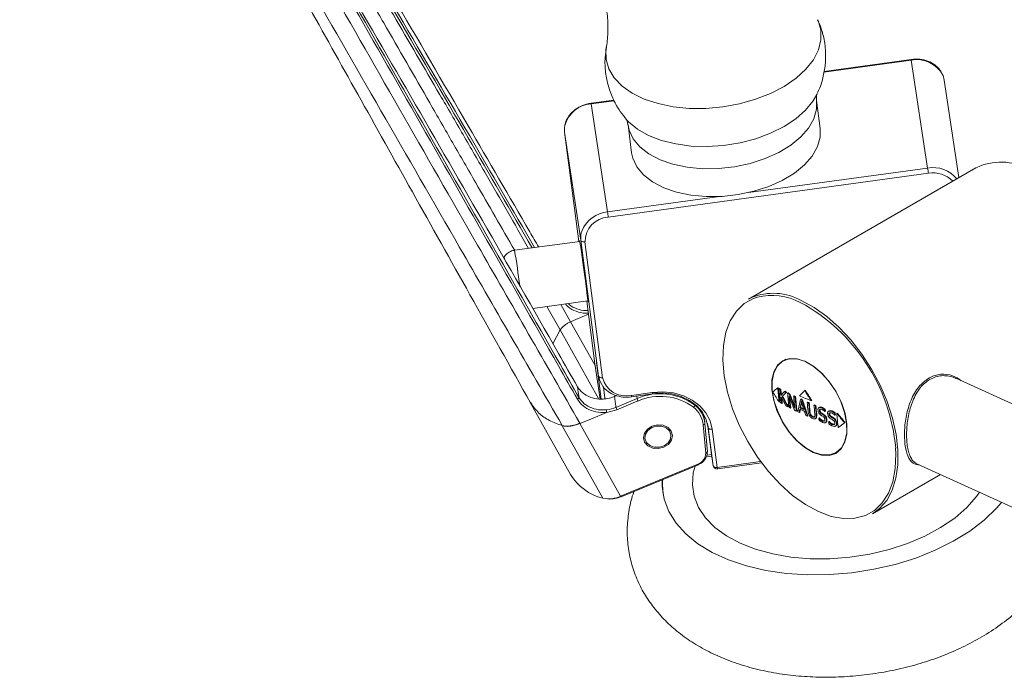
# Model space of a CAD drawing. Units: millimetres. Extents: x 99 to 4123, y 36 to 2916.
# Drawn here: x 3067 to 3198, y 1566 to 1653 of the extents above; entities that cross this region are included whole.
import ezdxf

# ---------------------------------------------------------------- set-up
doc = ezdxf.new("R2010")
doc.units = ezdxf.units.MM
doc.header["$LTSCALE"] = 10

msp = doc.modelspace()

# ---------------------------------------------------------------- linework, layer by layer
at = {"color": 8, "linetype": 'Continuous', "lineweight": 15}
for p, q in [((3185.3, 1648.03), (3173.68, 1646.44)), ((3145.76, 1642.61), (3142.7, 1642.19)), ((3163.65, 1630.39), (3187.48, 1633.65)), ((3144.88, 1627.81), (3159.8, 1629.86)), ((3170.3, 1616.19), (3170.66, 1616.03)), ((3138.58, 1612.14), (3136.81, 1615.23)), ((3138.66, 1615.48), (3139.97, 1613.2)), ((3139.97, 1613.2), (3143.23, 1607.38)), ((3140.64, 1613.48), (3142.34, 1614.19)), ((3138.58, 1612.14), (3137.61, 1610.27)), ((3143.74, 1602.91), (3138.58, 1612.14)), ((3144.34, 1604.51), (3144.53, 1603.03)), ((3146.1, 1603.37), (3145.79, 1603.24)), ((3148.81, 1602.97), (3148.76, 1603.29)), ((3156.48, 1602.11), (3156.46, 1602.25)), ((3158.28, 1599.11), (3158.26, 1599.3)), ((3158.13, 1595.44), (3158.72, 1595.52)), ((3159.48, 1593.8), (3165.25, 1594.59))]:
    msp.add_line(p, q, dxfattribs=at)
at = {"color": 7, "linetype": 'Continuous', "lineweight": 15}
for p, q in [((3185.29, 1648.12), (3173.7, 1646.53)), ((3187.48, 1633.65), (3185.3, 1648.03)), ((3189.68, 1645.35), (3191.65, 1632.39)), ((3145.71, 1642.7), (3142.69, 1642.28)), ((3142.7, 1642.19), (3144.88, 1627.81)), ((3173.18, 1638.94), (3172.7, 1642.66)), ((3147.61, 1639.41), (3148.09, 1635.68)), ((3141.34, 1624.04), (3139.16, 1638.42)), ((3139.16, 1638.42), (3141.04, 1623.88)), ((3187.58, 1632.96), (3144.98, 1627.12)), ((3193.89, 1633.69), (3163.63, 1616.22)), ((3141.18, 1623.9), (3132.51, 1622.71)), ((3143.68, 1605.97), (3141.34, 1624.04)), ((3141.88, 1623.82), (3144.22, 1605.75)), ((3131.13, 1621.85), (3131.03, 1621.71)), ((3134.93, 1614.97), (3142.27, 1615.98)), ((3142.11, 1615.95), (3143.2, 1607.6)), ((3139.97, 1613.2), (3140.64, 1613.48)), ((3168.63, 1608.2), (3168.22, 1607.96)), ((3143.2, 1607.6), (3143.91, 1602.91)), ((3144.04, 1602.91), (3143.41, 1607.76)), ((3143.41, 1607.76), (3143.68, 1605.97)), ((3207.77, 1598.14), (3191.23, 1605.67)), ((3167.53, 1604.38), (3167.6, 1604.42)), ((3167.7, 1604.29), (3167.77, 1604.33)), ((3167.86, 1604.2), (3167.94, 1604.24)), ((3168.43, 1603.9), (3168.5, 1603.94)), ((3171.13, 1604.05), (3171.2, 1604.09)), ((3146.03, 1603.39), (3145.8, 1603.29)), ((3146, 1601.8), (3148.81, 1602.97)), ((3148.93, 1602.65), (3146.13, 1601.48)), ((3148.05, 1603.4), (3150.83, 1603.78)), ((3148.08, 1603.2), (3150.85, 1603.58)), ((3168.11, 1603.22), (3168.18, 1603.26)), ((3168.65, 1603.78), (3168.72, 1603.82)), ((3168.84, 1603.68), (3168.91, 1603.73)), ((3169.07, 1603.57), (3169.14, 1603.61)), ((3169.66, 1603.28), (3169.73, 1603.32)), ((3169.83, 1603.2), (3169.9, 1603.24)), ((3170.54, 1602.87), (3170.62, 1602.91)), ((3170.75, 1602.77), (3170.83, 1602.81)), ((3171.98, 1602.67), (3172.05, 1602.71)), ((3134.55, 1602.54), (3139.97, 1592.86)), ((3134.66, 1602.42), (3134.56, 1602.55)), ((3146.13, 1601.48), (3144.76, 1601.13)), ((3167.73, 1602.49), (3167.8, 1602.53)), ((3168.06, 1602.3), (3168.13, 1602.34)), ((3168.89, 1601.86), (3168.96, 1601.9)), ((3169.2, 1601.7), (3169.27, 1601.74)), ((3170.03, 1601.3), (3170.1, 1601.34)), ((3170.51, 1601.73), (3170.59, 1601.77)), ((3171.45, 1602.47), (3171.52, 1602.51)), ((3171.64, 1602.39), (3171.71, 1602.43)), ((3172.34, 1602.1), (3172.41, 1602.14)), ((3172.54, 1602.02), (3172.61, 1602.07)), ((3173.08, 1601.8), (3173.01, 1601.76)), ((3173.08, 1601.34), (3173.15, 1601.38)), ((3173.35, 1601.75), (3173.42, 1601.79)), ((3173.79, 1601.49), (3173.86, 1601.53)), ((3174.38, 1601.32), (3174.3, 1601.28)), ((3174.66, 1601.28), (3174.73, 1601.32)), ((3141.21, 1599.66), (3142.65, 1600.25)), ((3142.65, 1600.25), (3144.76, 1601.13)), ((3157.81, 1599.87), (3157.66, 1600.89)), ((3170.42, 1601.12), (3170.49, 1601.16)), ((3171.48, 1600.65), (3171.55, 1600.69)), ((3171.75, 1601.23), (3171.82, 1601.27)), ((3172.17, 1600.52), (3172.24, 1600.56)), ((3172.53, 1600.29), (3172.6, 1600.33)), ((3172.65, 1600.84), (3172.72, 1600.88)), ((3173, 1600.36), (3173.07, 1600.4)), ((3173.39, 1600.94), (3173.46, 1600.98)), ((3173.48, 1600), (3173.55, 1600.04)), ((3173.51, 1600.86), (3173.58, 1600.91)), ((3173.81, 1601.24), (3173.88, 1601.28)), ((3174.01, 1600.14), (3174.08, 1600.19)), ((3174.38, 1600.87), (3174.45, 1600.91)), ((3174.7, 1600.47), (3174.77, 1600.51)), ((3174.82, 1600.4), (3174.89, 1600.44)), ((3175.11, 1601.03), (3175.18, 1601.07)), ((3175.13, 1600.78), (3175.21, 1600.82)), ((3175.39, 1601), (3175.46, 1601.04)), ((3138.85, 1599.38), (3138.86, 1599.36)), ((3144.27, 1589.7), (3138.86, 1599.36)), ((3141.21, 1599.66), (3146.62, 1589.97)), ((3141.21, 1599.66), (3141.21, 1599.66)), ((3157.94, 1595.71), (3157.61, 1599.48)), ((3158.17, 1595.87), (3157.84, 1599.65)), ((3157.84, 1599.65), (3157.84, 1599.65)), ((3158.18, 1599.64), (3158.72, 1595.52)), ((3158.94, 1594.02), (3158.28, 1599.11)), ((3158.82, 1598.89), (3159.48, 1593.8)), ((3173.9, 1599.77), (3173.97, 1599.81)), ((3174.29, 1599.88), (3174.36, 1599.92)), ((3174.79, 1599.53), (3174.86, 1599.57)), ((3175.22, 1599.31), (3175.29, 1599.35)), ((3175.33, 1599.68), (3175.41, 1599.73)), ((3175.58, 1599.1), (3175.65, 1599.15)), ((3176.42, 1599.75), (3176.49, 1599.79)), ((3158.06, 1595.22), (3158.75, 1595.31)), ((3158.72, 1595.52), (3158.94, 1594.02)), ((3175.27, 1595.75), (3175.68, 1595.99)), ((3146.62, 1589.97), (3156.91, 1594.25)), ((3146.7, 1589.89), (3156.98, 1594.16)), ((3159.51, 1593.6), (3165.39, 1594.4)), ((3186.05, 1594.3), (3202.58, 1586.76)), ((3180.13, 1587.64), (3189.19, 1592.87))]:
    msp.add_line(p, q, dxfattribs=at)
at = {"color": 8, "linetype": 'Continuous', "lineweight": 15, "flags": 128}
for points in [[(3172.87, 1653.37), (3172.89, 1653.32), (3173.26, 1652.05)], [(3173.26, 1652.05), (3173.28, 1650.73), (3172.95, 1649.39), (3172.28, 1648.07), (3171.27, 1646.8), (3169.97, 1645.61), (3168.39, 1644.53), (3166.58, 1643.59), (3164.59, 1642.81), (3162.45, 1642.21), (3160.23, 1641.8), (3157.98, 1641.59), (3155.76, 1641.6), (3153.61, 1641.81), (3151.6, 1642.23), (3149.76, 1642.84), (3148.16, 1643.63), (3146.82, 1644.58), (3145.78, 1645.67), (3145.06, 1646.86), (3144.69, 1648.13), (3144.67, 1649.45), (3144.71, 1649.72)], [(3172.73, 1643.43), (3172.24, 1642.59), (3171.24, 1641.36), (3169.94, 1640.21), (3168.37, 1639.18), (3166.58, 1638.29), (3164.6, 1637.56), (3162.51, 1637.01), (3160.33, 1636.66), (3158.15, 1636.52), (3156, 1636.58), (3153.95, 1636.86), (3152.04, 1637.33), (3150.34, 1637.99), (3148.87, 1638.82), (3147.69, 1639.81), (3147.38, 1640.14)], [(3172.68, 1642.75), (3172.69, 1641.5), (3172.33, 1640.23), (3171.63, 1638.98), (3170.59, 1637.8), (3169.26, 1636.71), (3167.66, 1635.74), (3165.85, 1634.92), (3163.87, 1634.28), (3161.78, 1633.84), (3159.65, 1633.6), (3157.54, 1633.57), (3155.49, 1633.76), (3153.59, 1634.16), (3151.87, 1634.76), (3150.39, 1635.54), (3149.19, 1636.47), (3148.3, 1637.54), (3147.76, 1638.7), (3147.61, 1639.4)], [(3131.18, 1621.56), (3131.14, 1621.83), (3131.13, 1621.85)], [(3145.8, 1603.29), (3145.8, 1603.29), (3145.79, 1603.28), (3145.79, 1603.27), (3145.79, 1603.24)], [(3157.84, 1599.65), (3157.84, 1599.63), (3157.83, 1599.6), (3157.81, 1599.57), (3157.78, 1599.54), (3157.75, 1599.52), (3157.71, 1599.5), (3157.66, 1599.49), (3157.61, 1599.48)], [(3158.17, 1595.87), (3158.16, 1595.85), (3158.15, 1595.82), (3158.14, 1595.8), (3158.11, 1595.77), (3158.07, 1595.75), (3158.03, 1595.73), (3157.99, 1595.72), (3157.94, 1595.71)]]:
    msp.add_lwpolyline(points, dxfattribs=at)
at = {"color": 7, "linetype": 'Continuous', "lineweight": 15, "flags": 128}
for points in [[(3189.68, 1645.35), (3189.53, 1645.97), (3189.51, 1646.01)], [(3139.2, 1639.33), (3139.15, 1639.06), (3139.16, 1638.42)], [(3173.17, 1639.03), (3173.17, 1637.77), (3172.82, 1636.51), (3172.11, 1635.26), (3171.08, 1634.08), (3169.74, 1632.98), (3168.14, 1632.02), (3166.33, 1631.2), (3164.35, 1630.56), (3162.27, 1630.12), (3160.14, 1629.88), (3158.02, 1629.85), (3155.98, 1630.04), (3154.07, 1630.44), (3152.35, 1631.04), (3150.87, 1631.81), (3149.67, 1632.75), (3148.78, 1633.82), (3148.24, 1634.98), (3148.09, 1635.68)], [(3142.07, 1617.55), (3141.93, 1618.64), (3141.77, 1619.85), (3141.6, 1621.07), (3141.44, 1622.18), (3141.31, 1623.1), (3141.21, 1623.73), (3141.16, 1624.03), (3141.15, 1623.96), (3141.16, 1623.9)], [(3141.88, 1623.82), (3141.78, 1623.82), (3141.68, 1623.82), (3141.59, 1623.83), (3141.51, 1623.86), (3141.45, 1623.9), (3141.39, 1623.94), (3141.36, 1623.99), (3141.34, 1624.04)], [(3142.24, 1615.97), (3142.25, 1615.95), (3142.28, 1615.83), (3142.26, 1616.08), (3142.19, 1616.67), (3142.07, 1617.55)], [(3164.82, 1616.49), (3164.29, 1616.3), (3163.06, 1615.62), (3162.03, 1614.62), (3161.21, 1613.34), (3160.63, 1611.8), (3160.3, 1610.04), (3160.22, 1608.1), (3160.4, 1606.02), (3160.83, 1603.84), (3161.51, 1601.62), (3162.41, 1599.41), (3163.53, 1597.25), (3164.83, 1595.19), (3166.28, 1593.28), (3167.85, 1591.56), (3169.51, 1590.08), (3171.22, 1588.85), (3172.94, 1587.92), (3174.64, 1587.29), (3176.27, 1586.99), (3177.8, 1587.03), (3179.19, 1587.39), (3180.42, 1588.08), (3181.45, 1589.08), (3182.27, 1590.36), (3182.85, 1591.89), (3183.18, 1593.65), (3183.26, 1595.6), (3183.22, 1596.36)], [(3170.66, 1616.03), (3172.36, 1615.11), (3174.06, 1613.91), (3175.7, 1612.45), (3177.27, 1610.77), (3178.71, 1608.9), (3180.02, 1606.89), (3181.15, 1604.76), (3182.08, 1602.58), (3182.8, 1600.38), (3183.28, 1598.21), (3183.52, 1596.13), (3183.51, 1594.17), (3183.26, 1592.37), (3182.76, 1590.78), (3182.03, 1589.42), (3181.08, 1588.33), (3180.13, 1587.64)], [(3171.21, 1607.92), (3172.34, 1607.26), (3173.43, 1606.33), (3174.44, 1605.17), (3175.32, 1603.85), (3176.01, 1602.43), (3176.49, 1600.98), (3176.73, 1599.57), (3176.72, 1598.28), (3176.46, 1597.16), (3175.97, 1596.29), (3175.26, 1595.68), (3174.38, 1595.39), (3173.36, 1595.43), (3172.26, 1595.78), (3171.14, 1596.44), (3170.05, 1597.37), (3169.04, 1598.52), (3168.16, 1599.84), (3167.47, 1601.27), (3166.99, 1602.72), (3166.75, 1604.12), (3166.75, 1605.42), (3167.01, 1606.53), (3167.51, 1607.41), (3168.22, 1608.01), (3169.1, 1608.3), (3170.12, 1608.27), (3171.21, 1607.92)], [(3172.38, 1595.78), (3173.46, 1595.46), (3174.46, 1595.46), (3175.32, 1595.78), (3176.01, 1596.4), (3176.48, 1597.3), (3176.71, 1598.43), (3176.69, 1599.73), (3176.43, 1601.13), (3175.93, 1602.57), (3175.22, 1603.98), (3174.34, 1605.28), (3173.33, 1606.4), (3172.24, 1607.3), (3171.12, 1607.93), (3170.04, 1608.25), (3169.04, 1608.25), (3168.17, 1607.93), (3167.49, 1607.31), (3167.02, 1606.41), (3166.79, 1605.28), (3166.8, 1603.98), (3167.07, 1602.58), (3167.57, 1601.14), (3168.27, 1599.73), (3169.16, 1598.43), (3170.17, 1597.31), (3171.26, 1596.41), (3172.38, 1595.78)], [(3144.22, 1605.75), (3144.12, 1605.75), (3144.03, 1605.75), (3143.94, 1605.76), (3143.86, 1605.79), (3143.79, 1605.82), (3143.74, 1605.87), (3143.7, 1605.92), (3143.68, 1605.97)], [(3144.11, 1604.83), (3143.84, 1605.35), (3143.68, 1605.97)], [(3141.08, 1603.11), (3141.04, 1603.4), (3140.97, 1603.84), (3140.87, 1604.55)], [(3145.79, 1603.24), (3145.83, 1602.99), (3145.9, 1602.52), (3145.97, 1602.02), (3146, 1601.8)], [(3150.83, 1603.78), (3152.25, 1603.86), (3153.65, 1603.72), (3154.97, 1603.34), (3156.16, 1602.76), (3157.18, 1601.99), (3157.98, 1601.06), (3158.54, 1600.02), (3158.82, 1598.89)], [(3158.28, 1599.11), (3158.02, 1600.16), (3157.5, 1601.14), (3156.75, 1602), (3155.81, 1602.72), (3154.7, 1603.26), (3153.47, 1603.6), (3152.16, 1603.74), (3150.84, 1603.67)], [(3149.82, 1597.16), (3149.65, 1597.75), (3149.78, 1598.37), (3150.18, 1598.92), (3150.8, 1599.31), (3151.54, 1599.48), (3152.29, 1599.42), (3152.93, 1599.12), (3153.37, 1598.63), (3153.53, 1598.04), (3153.4, 1597.42), (3153, 1596.87), (3152.38, 1596.48), (3151.64, 1596.31), (3150.9, 1596.37), (3150.25, 1596.67), (3149.82, 1597.16)], [(3153.32, 1598.13), (3153.12, 1598.66), (3152.69, 1599.06), (3152.09, 1599.29), (3151.41, 1599.31), (3150.76, 1599.11), (3150.24, 1598.73), (3149.92, 1598.22), (3149.86, 1597.66), (3150.06, 1597.14), (3150.49, 1596.73), (3151.1, 1596.5), (3151.77, 1596.48), (3152.42, 1596.68), (3152.95, 1597.07), (3153.26, 1597.57), (3153.32, 1598.13)], [(3158.28, 1599.11), (3158.3, 1599.05), (3158.34, 1599), (3158.39, 1598.96), (3158.46, 1598.92), (3158.54, 1598.9), (3158.63, 1598.88), (3158.73, 1598.88), (3158.82, 1598.89)], [(3194.4, 1590.49), (3193.99, 1589.92), (3192.68, 1588.45), (3191.08, 1587.06), (3189.21, 1585.79), (3187.1, 1584.66), (3184.8, 1583.69), (3182.34, 1582.88), (3179.77, 1582.27), (3177.13, 1581.86), (3174.48, 1581.65), (3171.85, 1581.65), (3169.29, 1581.87), (3166.86, 1582.29), (3164.59, 1582.91), (3162.53, 1583.71), (3160.7, 1584.7), (3159.15, 1585.83), (3157.91, 1587.11), (3156.98, 1588.49), (3156.4, 1589.97), (3156.17, 1591.5), (3156.29, 1593.07), (3156.52, 1593.97)], [(3156.99, 1594.21), (3156.99, 1594.19), (3156.99, 1594.17), (3156.98, 1594.16), (3156.98, 1594.16)], [(3158.94, 1594.02), (3158.96, 1593.97), (3159, 1593.92), (3159.05, 1593.88), (3159.12, 1593.84), (3159.2, 1593.81), (3159.29, 1593.8), (3159.38, 1593.8), (3159.48, 1593.8)], [(3197.29, 1589.12), (3196.64, 1588.36), (3195, 1586.79), (3193.08, 1585.32), (3190.9, 1583.97), (3188.49, 1582.78), (3185.9, 1581.74), (3183.15, 1580.89), (3180.3, 1580.24), (3177.38, 1579.78), (3174.44, 1579.54), (3171.53, 1579.51), (3168.68, 1579.7), (3165.95, 1580.1), (3163.36, 1580.7), (3160.97, 1581.5), (3158.81, 1582.49), (3156.91, 1583.64), (3155.3, 1584.95), (3154, 1586.39), (3153.03, 1587.94), (3152.42, 1589.58), (3152.16, 1591.28), (3152.17, 1592.16)], [(3152.22, 1592.18), (3152.2, 1591.91), (3152.24, 1590.47)]]:
    msp.add_lwpolyline(points, dxfattribs=at)
at = {"color": 8, "linetype": 'Continuous', "lineweight": 15}
for centre, radius, start, end in [((3184.52, 1647.94), 0.791, 6.2341, 12.9993), ((3186.05, 1644.19), 3.91, 27.6656, 100.956), ((3142.97, 1638.29), 3.91, 93.9021, 164.4954), ((3141.92, 1642.11), 0.79, 6.2313, 13.0032), ((3188.21, 1629.65), 4.07, 39.2851, 100.2801), ((3188.21, 1629.4), 3.62, 43.9444, 100.0154), ((3145.27, 1623.7), 4.13, 95.4583, 156.2833), ((2987.27, 1599.16), 147.14, 7.3476, 9.2131), ((3166.73, 1608.51), 8.2, 62.406, 103.4874), ((3158.75, 1594.22), 24.57, 4.9807, 61.3296), ((3144.85, 1602.92), 3.24, 4.8241, 8.5261), ((3147.04, 1603.24), 3.83, 5.1075, 8.2414), ((3157.06, 1594.3), 0.155, 198.826, 242.0716), ((3155.7, 1593.26), 3.83, 5.1075, 8.2414), ((3146.77, 1590.02), 0.155, 198.826, 242.0716)]:
    msp.add_arc(centre, radius, start, end, dxfattribs=at)
at = {"color": 7, "linetype": 'Continuous', "lineweight": 15}
for centre, radius, start, end in [((3197.23, 1626.78), 7.67, 61.1953, 115.7628), ((3148.88, 1627.94), 39.02, 7.3891, 8.4134), ((3106.28, 1622.1), 39.02, 7.3891, 8.4134), ((3145.13, 1623.87), 3.25, 92.6468, 180.8904), ((3144.1, 1624.38), 2.79, 159.3766, 186.9934), ((3166.94, 1609.44), 7.55, 63.4998, 115.9831), ((3147.32, 1606.52), 3.2, 193.8415, 283.1775), ((3229.59, 1527.88), 98.51, 129.0523, 129.5382), ((3217.45, 1608.59), 50.1, 184.8169, 186.9961), ((3217.42, 1608.62), 50, 184.8147, 186.9983), ((3217.65, 1608.5), 50.13, 184.8175, 186.9955), ((3185.2, 1635.97), 36.19, 241.0782, 241.3821), ((3185.23, 1635.93), 36.11, 241.0661, 241.3707), ((3218.58, 1608.48), 50.9, 184.8257, 185.7369), ((3218.55, 1608.51), 50.8, 184.8235, 185.7365), ((3186.11, 1637.57), 37.96, 242.3629, 242.7411), ((3230.88, 1545.67), 83.54, 135.6609, 136.3456), ((3223.44, 1635.25), 60.91, 210.8132, 212.3399), ((3223.41, 1635.23), 60.78, 210.8093, 212.3391), ((3140.79, 1603.16), 0.291, 286.2444, 351.4861), ((3151.9, 1595.92), 7.7, 53.4687, 113.6958), ((3149.94, 1603.22), 1.16, 192.1348, 209.3745), ((3151.91, 1595.86), 7.41, 53.4687, 113.6958), ((3217.35, 1634.03), 58.8, 210.8809, 212.4451), ((3216.18, 1556.94), 66.97, 135.4766, 136.0783), ((3220.85, 1632.81), 60.61, 209.2365, 210.5786), ((3217.19, 1608.34), 49.5, 185.9443, 187.002), ((3217.02, 1608.35), 49.25, 186.1839, 187.0051), ((3217.33, 1555.47), 68.58, 135.221, 135.8727), ((3221.01, 1632.91), 60.67, 209.2974, 210.7828), ((3217.29, 1555.63), 68.42, 135.2226, 135.8758), ((3220.98, 1632.89), 60.55, 209.2912, 210.7796), ((3186.07, 1637.61), 38.05, 242.3721, 242.7495), ((3218.95, 1607.91), 50.29, 184.821, 186.992), ((3186.54, 1638.51), 39.06, 243.0604, 243.4482), ((3186.57, 1638.47), 38.98, 243.0528, 243.4414), ((3225.35, 1624.79), 60.28, 200.8963, 202.8095), ((3218.93, 1607.8), 50.1, 185.174, 186.9944), ((3225.59, 1624.85), 60.39, 200.6342, 202.5452), ((3218.68, 1607.81), 49.78, 185.5112, 186.9991), ((3225.58, 1624.85), 60.3, 200.6301, 202.2847), ((3220.05, 1607.53), 50.57, 184.8253, 186.6336), ((3187.38, 1640.24), 40.99, 244.3744, 244.6438), ((3187.42, 1640.2), 40.9, 244.3696, 244.6396), ((3220.02, 1607.43), 50.37, 184.8228, 186.9902), ((3220, 1607.46), 50.27, 184.8207, 186.9923), ((3212.37, 1593.94), 42.77, 167.9573, 170.22), ((3188.85, 1643.98), 44.62, 245.6258, 247.7836), ((3188.31, 1642.25), 43.2, 245.7166, 246.022), ((3188.35, 1642.21), 43.11, 245.7146, 246.0206), ((3226.26, 1620.44), 58.25, 197.6605, 199.8682), ((3226.22, 1620.45), 58.14, 197.6581, 199.8702), ((3147.14, 1602.05), 1.16, 192.1348, 209.3745), ((3156.1, 1602.13), 0.389, 306.1875, 356.9198), ((3154.24, 1599.14), 3.39, 5.7507, 52.0359), ((3154.29, 1599.3), 3.57, 5.7507, 52.0359), ((3185.4, 1634.07), 36.19, 241.0782, 241.3821), ((3186.32, 1635.8), 38.15, 242.4403, 242.825), ((3186.7, 1636.54), 38.98, 243.0602, 243.3391), ((3187.54, 1638.27), 40.91, 244.2685, 244.644), ((3211.62, 1594.97), 41.66, 170.9211, 171.5143), ((3188.46, 1640.84), 43.21, 245.4228, 246.3173), ((3211.6, 1595.03), 41.57, 170.9229, 171.5173), ((3213.43, 1594.11), 43.58, 168.8079, 169.9213), ((3188.43, 1641.06), 43.21, 245.5043, 246.2347), ((3213.41, 1594.16), 43.5, 168.8069, 169.9225), ((3188.47, 1641.02), 43.12, 245.5018, 246.2338), ((3226.25, 1620.19), 58.31, 197.5924, 198.686), ((3222.17, 1606.75), 50.9, 184.8293, 186.1728), ((3189.18, 1644.26), 45.39, 247.0057, 247.2673), ((3189.22, 1644.21), 45.3, 247.0063, 247.2684), ((3222.38, 1606.68), 50.92, 184.8294, 186.1363), ((3222.35, 1606.71), 50.81, 184.8273, 186.1367), ((3223.06, 1606.39), 50.89, 184.829, 186.1364), ((3190.01, 1646.26), 47.56, 248.1997, 248.4534), ((3190.04, 1646.22), 47.47, 248.2026, 248.4568), ((3223.22, 1606.31), 50.86, 184.8286, 186.1729), ((3223.19, 1606.34), 50.76, 184.8264, 186.1735), ((3224.92, 1605.87), 51.32, 184.9, 185.1826), ((3224.89, 1605.9), 51.22, 184.898, 185.1812), ((3187.98, 1639.19), 41.92, 244.9481, 245.2374), ((3225.53, 1619.51), 57.4, 198.5247, 199.0917), ((3189.03, 1641.54), 44.5, 246.494, 246.7676), ((3222.05, 1606.03), 49.38, 186.5959, 186.9019), ((3201.06, 1645.85), 52.96, 238.4537, 238.6102), ((3201.65, 1646.01), 53.2, 237.9135, 238.0693), ((3201.66, 1645.97), 53.1, 237.9188, 238.0749), ((3202.16, 1647.94), 55.05, 240.0354, 240.1884), ((3202.74, 1648.07), 55.24, 239.4923, 239.6446), ((3202.75, 1648.03), 55.14, 239.5005, 239.6531), ((3226.09, 1605.4), 51.17, 184.8969, 185.1804), ((3226.06, 1605.43), 51.07, 184.8949, 185.179), ((3225.31, 1605.21), 50.1, 184.8169, 186.9961), ((3223.11, 1639.41), 61.26, 218.8306, 220.3526), ((3223.08, 1639.38), 61.14, 218.837, 220.362), ((3223.24, 1605.54), 49.27, 186.5974, 186.9041), ((3297.23, 1440.46), 199.91, 127.1778, 127.481), ((3297.12, 1440.73), 199.63, 127.176, 127.4796), ((3156.42, 1595.69), 1.52, 288.7197, 0.8264), ((3156.43, 1595.85), 1.73, 288.7197, 0.8264), ((3159.44, 1594.09), 0.5, 188.6177, 277.8046), ((3145.91, 1596.44), 6.94, 211.078, 256.3024), ((3145.04, 1593.32), 3.7, 257.986, 295.4141), ((3145.15, 1593.34), 3.74, 266.6931, 294.5136)]:
    msp.add_arc(centre, radius, start, end, dxfattribs=at)
msp.add_ellipse((2928.83, 2006.6), major_axis=(-345.13, 623.36), ratio=0.020751, start_param=2.270471, end_param=2.270555, dxfattribs=at)
at = {"color": 8, "linetype": 'Continuous', "lineweight": 15}
for points, knots in [([(3132.52, 1622.69), (3130.79, 1625.69), (3128.05, 1630.47), (3124.28, 1637.01), (3120.2, 1644.11), (3116.11, 1651.21), (3111.01, 1660.08), (3107.43, 1666.29), (3103.91, 1672.42), (3101.46, 1676.68), (3097.58, 1683.44), (3093.78, 1690.08), (3089.15, 1698.16), (3085.55, 1704.43), (3081.06, 1712.28), (3076.56, 1720.12), (3072.66, 1726.9), (3070.56, 1730.54), (3070.27, 1731.05)], [0, 0, 0, 0, 0.083286, 0.132492, 0.181697, 0.280108, 0.329313, 0.427723, 0.452325, 0.499069, 0.545812, 0.639298, 0.682619, 0.769261, 0.812582, 0.899223, 0.985864, 1, 1, 1, 1]), ([(3070.29, 1731.06), (3070.59, 1730.57), (3072.72, 1727), (3076.72, 1720.37), (3081.36, 1712.69), (3086.02, 1705.01), (3089.75, 1698.84), (3094.55, 1690.88), (3098.48, 1684.32), (3102.47, 1677.62), (3104.98, 1673.39), (3108.59, 1667.3), (3112.23, 1661.12), (3117.41, 1652.28), (3121.54, 1645.2), (3125.65, 1638.11), (3129.6, 1631.29), (3132.49, 1626.24), (3134.37, 1622.97)], [0, 0, 0, 0, 0.013858, 0.099892, 0.185925, 0.22894, 0.314966, 0.357976, 0.450784, 0.497186, 0.543588, 0.56801, 0.665697, 0.714541, 0.812229, 0.861074, 0.909919, 1, 1, 1, 1]), ([(3134.84, 1623.03), (3132.01, 1627.92), (3125.83, 1638.58), (3116.23, 1654.99), (3107.75, 1669.4), (3099.26, 1683.82), (3090.74, 1698.23), (3082.09, 1712.81), (3075.53, 1723.86), (3072.38, 1729.15), (3071.05, 1731.39)], [0, 0, 0, 0, 0.135135, 0.294823, 0.454512, 0.534357, 0.694046, 0.853736, 0.937944, 1, 1, 1, 1]), ([(3071.06, 1731.4), (3072.39, 1729.17), (3075.55, 1723.9), (3082.15, 1712.9), (3090.84, 1698.38), (3099.4, 1684), (3107.92, 1669.62), (3116.42, 1655.22), (3126.07, 1638.75), (3132.29, 1628.03), (3135.16, 1623.08)], [0, 0, 0, 0, 0.061941, 0.145993, 0.305387, 0.464782, 0.544479, 0.703875, 0.863271, 1, 1, 1, 1]), ([(3142.32, 1614.35), (3142.21, 1614.34), (3141.65, 1614.32), (3140.69, 1614.55), (3139.74, 1615), (3139.4, 1615.43), (3139.3, 1615.57)], [0, 0, 0, 0, 0.092238, 0.462379, 0.832516, 1, 1, 1, 1]), ([(3139.67, 1615.62), (3139.71, 1615.57), (3139.97, 1615.25), (3140.79, 1614.89), (3141.67, 1614.67), (3142.18, 1614.69), (3142.27, 1614.7)], [0, 0, 0, 0, 0.0737579, 0.4905585, 0.9073383, 1, 1, 1, 1]), ([(3144.49, 1602.92), (3144.49, 1602.92), (3144.49, 1602.94), (3144.49, 1602.96), (3144.49, 1602.97), (3144.5, 1602.96), (3144.5, 1602.94), (3144.5, 1602.93), (3144.5, 1602.92)], [0, 0, 0, 0, 0.001354, 0.274067, 0.546781, 0.819495, 0.870678, 1, 1, 1, 1]), ([(3138.85, 1599.38), (3138.26, 1599.59), (3137.09, 1600.02), (3135.62, 1601.02), (3134.99, 1601.94), (3134.66, 1602.42)], [0, 0, 0, 0, 0.320755, 0.641509, 1, 1, 1, 1])]:
    msp.add_open_spline(points, degree=3, knots=knots, dxfattribs=at)
at = {"color": 7, "linetype": 'Continuous', "lineweight": 15}
for points, knots in [([(3135.7, 1623.15), (3135.31, 1623.82), (3132.19, 1629.2), (3125.73, 1640.32), (3116.3, 1656.51), (3107.93, 1670.87), (3099.56, 1685.22), (3091.16, 1699.57), (3082.37, 1714.56), (3076.91, 1723.8), (3074.83, 1727.32)], [0, 0, 0, 0, 0.019354, 0.154455, 0.319771, 0.485087, 0.567745, 0.733062, 0.898379, 1, 1, 1, 1]), ([(3066.65, 1723.96), (3067.94, 1721.65), (3070.79, 1716.55), (3075.34, 1708.42), (3080.44, 1699.28), (3086, 1689.35), (3091.99, 1678.62), (3098.3, 1667.34), (3104.9, 1655.54), (3111.77, 1643.25), (3119.04, 1630.25), (3126.7, 1616.56), (3131.94, 1607.2), (3134.63, 1602.4)], [0, 0, 0, 0, 0.056963, 0.125434, 0.20047, 0.282071, 0.370238, 0.464971, 0.560303, 0.661473, 0.768478, 0.881321, 1, 1, 1, 1]), ([(3138.85, 1599.38), (3134.3, 1607.29), (3122.77, 1627.3), (3107.75, 1653.41), (3090.33, 1683.76), (3078.64, 1704.16), (3070.44, 1718.49), (3069.2, 1720.67)], [0, 0, 0, 0, 0.195958, 0.496087, 0.646152, 0.946282, 1, 1, 1, 1]), ([(3073.93, 1720.58), (3076.89, 1715.45), (3083.27, 1704.4), (3093, 1687.43), (3101.46, 1672.64), (3109.91, 1657.85), (3118.34, 1643.05), (3128.45, 1625.3), (3136.03, 1611.99), (3140.24, 1604.59), (3141.08, 1603.11)], [0, 0, 0, 0, 0.131389, 0.282453, 0.433516, 0.509047, 0.66011, 0.811172, 0.962234, 1, 1, 1, 1]), ([(3072.55, 1719.77), (3076.66, 1712.54), (3084.61, 1698.59), (3096.02, 1678.58), (3110.23, 1653.68), (3125.16, 1627.6), (3136.65, 1607.6), (3141.19, 1599.7)], [0, 0, 0, 0, 0.180447, 0.348376, 0.499711, 0.802382, 1, 1, 1, 1]), ([(3140.87, 1602.88), (3140.03, 1604.36), (3135.82, 1611.75), (3128.25, 1625.07), (3118.14, 1642.81), (3109.7, 1657.6), (3101.26, 1672.38), (3092.81, 1687.16), (3083.09, 1704.11), (3076.73, 1715.15), (3073.78, 1720.28)], [0, 0, 0, 0, 0.037766, 0.188829, 0.339892, 0.490955, 0.566486, 0.717549, 0.868612, 1, 1, 1, 1]), ([(3140.87, 1604.55), (3140.03, 1606.03), (3135.84, 1613.41), (3128.25, 1626.66), (3118.07, 1644.3), (3109.54, 1658.97), (3103.08, 1670.02), (3100.03, 1675.2), (3098.71, 1677.45)], [0, 0, 0, 0, 0.060456, 0.30228, 0.544103, 0.785925, 0.906835, 1, 1, 1, 1]), ([(3143.48, 1659.08), (3143.59, 1658.86), (3143.98, 1658.05), (3144.48, 1656.39), (3144.89, 1654.18), (3144.96, 1651.96), (3144.87, 1650.44), (3144.72, 1649.78), (3144.71, 1649.75)], [0, 0, 0, 0, 0.082385, 0.304004, 0.533998, 0.76535, 0.98954, 1, 1, 1, 1]), ([(3173.78, 1650.3), (3173.67, 1650.9), (3173.47, 1651.97), (3173.02, 1652.97), (3172.82, 1653.4)], [0, 0, 0, 0, 0.561158, 1, 1, 1, 1]), ([(3172.69, 1643.42), (3172.81, 1643.66), (3173.22, 1644.44), (3173.63, 1645.87), (3173.93, 1647.72), (3173.92, 1649.22), (3173.81, 1650.09), (3173.78, 1650.3)], [0, 0, 0, 0, 0.1137539, 0.3717777, 0.6283202, 0.9089593, 1, 1, 1, 1]), ([(3144.74, 1649.77), (3144.67, 1649.31), (3144.49, 1648.18), (3144.57, 1646.4), (3144.95, 1644.51), (3145.63, 1642.76), (3146.45, 1641.28), (3147.13, 1640.47), (3147.42, 1640.13)], [0, 0, 0, 0, 0.137511, 0.328285, 0.5133, 0.693266, 0.869588, 1, 1, 1, 1]), ([(3189.48, 1646.04), (3189.37, 1646.27), (3189.14, 1646.79), (3188.45, 1647.43), (3187.53, 1647.93), (3186.44, 1648.2), (3185.68, 1648.15), (3185.29, 1648.12)], [0, 0, 0, 0, 0.162999, 0.366936, 0.573078, 0.781603, 1, 1, 1, 1]), ([(3172.7, 1642.61), (3172.69, 1642.69), (3172.66, 1642.96), (3172.69, 1643.31), (3172.77, 1643.51), (3172.75, 1643.47), (3172.75, 1643.47)], [0, 0, 0, 0, 0.191409, 0.607533, 0.95508, 1, 1, 1, 1]), ([(3142.69, 1642.28), (3142.49, 1642.25), (3141.92, 1642.15), (3141.02, 1641.78), (3140.14, 1641.13), (3139.48, 1640.31), (3139.3, 1639.69), (3139.21, 1639.39)], [0, 0, 0, 0, 0.120076, 0.342599, 0.566255, 0.789963, 1, 1, 1, 1]), ([(3147.36, 1640.16), (3147.36, 1640.16), (3147.36, 1640.16), (3147.52, 1639.88), (3147.57, 1639.56), (3147.6, 1639.4)], [0, 0, 0, 0, 0.226354, 0.605413, 1, 1, 1, 1]), ([(3132.52, 1622.69), (3132.44, 1622.68), (3132.13, 1622.67), (3131.68, 1622.42), (3131.29, 1622.1), (3131.15, 1621.87), (3131.11, 1621.8)], [0, 0, 0, 0, 0.1363588, 0.5371432, 0.8578507, 1, 1, 1, 1]), ([(3139.97, 1613.2), (3139.83, 1613.14), (3139.55, 1613.01), (3139.17, 1612.75), (3138.83, 1612.45), (3138.67, 1612.24), (3138.58, 1612.14)], [0, 0, 0, 0, 0.25, 0.499999, 0.749999, 1, 1, 1, 1]), ([(3186.45, 1594.12), (3186.13, 1594.17), (3185.45, 1594.28), (3184.8, 1595.25), (3184.42, 1596.79), (3184.36, 1598.71), (3184.61, 1600.78), (3185.22, 1602.82), (3186.2, 1604.62), (3187.16, 1605.34), (3187.63, 1605.68)], [0, 0, 0, 0, 0.116632, 0.248423, 0.377816, 0.499117, 0.618719, 0.744801, 0.877767, 1, 1, 1, 1]), ([(3187.77, 1605.52), (3187.54, 1605.37), (3187.08, 1605.07), (3186.47, 1604.41), (3185.93, 1603.6), (3185.49, 1602.68), (3185.15, 1601.69), (3184.92, 1600.7), (3184.76, 1599.7), (3184.68, 1598.73), (3184.67, 1597.79), (3184.74, 1596.9), (3184.88, 1596.08), (3185.1, 1595.38), (3185.39, 1594.83), (3185.71, 1594.47), (3185.96, 1594.36), (3186.06, 1594.32)], [0, 0, 0, 0, 0.064699, 0.131362, 0.201951, 0.274746, 0.34209, 0.411188, 0.475255, 0.54098, 0.605938, 0.672847, 0.742018, 0.813523, 0.88392, 0.956454, 1, 1, 1, 1]), ([(3187.63, 1605.68), (3187.66, 1605.7), (3188.17, 1605.99), (3189.24, 1606.3), (3190.78, 1606.16), (3191.58, 1605.6), (3191.94, 1605.35)], [0, 0, 0, 0, 0.021561, 0.366289, 0.710589, 1, 1, 1, 1]), ([(3191.22, 1605.65), (3191.1, 1605.71), (3190.76, 1605.89), (3190.12, 1606.01), (3189.34, 1606.04), (3188.53, 1605.9), (3188.02, 1605.65), (3187.77, 1605.52)], [0, 0, 0, 0, 0.111728, 0.324633, 0.54283, 0.767741, 1, 1, 1, 1]), ([(3144.5, 1602.92), (3144.26, 1602.91), (3143.6, 1602.87), (3142.55, 1603.11), (3141.5, 1603.67), (3141.08, 1604.26), (3140.87, 1604.55)], [0, 0, 0, 0, 0.1609257, 0.4405436, 0.7201865, 1, 1, 1, 1]), ([(3144.15, 1604.79), (3144.18, 1604.73), (3144.35, 1604.38), (3144.93, 1603.89), (3145.83, 1603.39), (3146.92, 1603.12), (3147.69, 1603.17), (3148.08, 1603.2)], [0, 0, 0, 0, 0.04879, 0.280554, 0.514825, 0.751803, 1, 1, 1, 1]), ([(3144.76, 1601.14), (3144.5, 1601.12), (3143.8, 1601.09), (3142.68, 1601.33), (3141.55, 1601.94), (3141.1, 1602.57), (3140.87, 1602.88)], [0, 0, 0, 0, 0.161961, 0.441289, 0.720645, 1, 1, 1, 1]), ([(3141.08, 1603.11), (3141.29, 1602.82), (3141.72, 1602.24), (3142.77, 1601.67), (3143.82, 1601.43), (3144.48, 1601.47), (3144.73, 1601.48)], [0, 0, 0, 0, 0.279402, 0.558803, 0.838174, 1, 1, 1, 1]), ([(3145.79, 1603.24), (3145.64, 1603.18), (3145.22, 1603.03), (3144.78, 1602.96), (3144.5, 1602.92)], [0, 0, 0, 0, 0.374963, 1, 1, 1, 1]), ([(3144.73, 1601.48), (3144.75, 1601.48), (3145.18, 1601.53), (3145.6, 1601.67), (3146, 1601.8)], [0, 0, 0, 0, 0.046673, 1, 1, 1, 1]), ([(3144.73, 1601.48), (3144.73, 1601.47), (3144.73, 1601.46), (3144.73, 1601.43), (3144.74, 1601.38), (3144.75, 1601.3), (3144.76, 1601.21), (3144.76, 1601.16), (3144.76, 1601.14)], [0, 0, 0, 0, 0.101116, 0.131495, 0.348623, 0.565749, 0.782874, 1, 1, 1, 1]), ([(3173.35, 1601.75), (3173.27, 1601.77), (3173.15, 1601.81), (3173, 1601.77), (3172.91, 1601.68), (3172.88, 1601.55), (3172.88, 1601.45), (3172.89, 1601.4)], [0, 0, 0, 0, 0.289614, 0.477859, 0.666727, 0.838106, 1, 1, 1, 1]), ([(3172.89, 1601.4), (3172.9, 1601.33), (3172.91, 1601.21), (3172.99, 1601.04), (3173.11, 1600.89), (3173.24, 1600.79), (3173.33, 1600.73), (3173.35, 1600.72)], [0, 0, 0, 0, 0.254748, 0.428012, 0.601534, 0.893032, 1, 1, 1, 1]), ([(3173.08, 1601.79), (3173.09, 1601.8), (3173.14, 1601.84), (3173.26, 1601.84), (3173.36, 1601.81), (3173.42, 1601.79)], [0, 0, 0, 0, 0.146768, 0.53576, 1, 1, 1, 1]), ([(3173.08, 1601.34), (3173.08, 1601.38), (3173.08, 1601.45), (3173.12, 1601.52), (3173.18, 1601.56), (3173.27, 1601.57), (3173.35, 1601.54), (3173.39, 1601.53)], [0, 0, 0, 0, 0.220504, 0.374859, 0.529019, 0.746048, 1, 1, 1, 1]), ([(3173.39, 1600.94), (3173.35, 1600.96), (3173.28, 1601.01), (3173.19, 1601.08), (3173.13, 1601.16), (3173.09, 1601.25), (3173.08, 1601.31), (3173.08, 1601.34)], [0, 0, 0, 0, 0.251562, 0.504563, 0.652378, 0.800256, 1, 1, 1, 1]), ([(3173.22, 1601.58), (3173.2, 1601.57), (3173.17, 1601.54), (3173.15, 1601.47), (3173.15, 1601.41), (3173.15, 1601.38)], [0, 0, 0, 0, 0.349985, 0.689777, 1, 1, 1, 1]), ([(3173.15, 1601.38), (3173.16, 1601.35), (3173.16, 1601.29), (3173.2, 1601.2), (3173.27, 1601.12), (3173.36, 1601.05), (3173.43, 1601), (3173.46, 1600.98)], [0, 0, 0, 0, 0.204976, 0.346952, 0.489772, 0.774477, 1, 1, 1, 1]), ([(3173.79, 1601.49), (3173.75, 1601.52), (3173.68, 1601.57), (3173.57, 1601.64), (3173.46, 1601.7), (3173.39, 1601.73), (3173.35, 1601.75)], [0, 0, 0, 0, 0.249869, 0.499847, 0.748741, 1, 1, 1, 1]), ([(3173.39, 1601.53), (3173.43, 1601.51), (3173.5, 1601.48), (3173.64, 1601.39), (3173.74, 1601.3), (3173.81, 1601.24)], [0, 0, 0, 0, 0.250688, 0.501502, 1, 1, 1, 1]), ([(3173.42, 1601.79), (3173.46, 1601.77), (3173.53, 1601.74), (3173.68, 1601.66), (3173.79, 1601.58), (3173.86, 1601.53)], [0, 0, 0, 0, 0.250054, 0.50021, 1, 1, 1, 1]), ([(3174.66, 1601.28), (3174.58, 1601.3), (3174.45, 1601.33), (3174.3, 1601.29), (3174.21, 1601.2), (3174.17, 1601.07), (3174.17, 1600.97), (3174.18, 1600.92)], [0, 0, 0, 0, 0.2891472, 0.4777018, 0.6668962, 0.8383149, 1, 1, 1, 1]), ([(3174.38, 1601.32), (3174.39, 1601.33), (3174.44, 1601.36), (3174.56, 1601.37), (3174.67, 1601.34), (3174.73, 1601.32)], [0, 0, 0, 0, 0.145993, 0.534979, 1, 1, 1, 1]), ([(3174.73, 1601.32), (3174.77, 1601.3), (3174.84, 1601.28), (3174.96, 1601.22), (3175.07, 1601.15), (3175.15, 1601.1), (3175.18, 1601.07)], [0, 0, 0, 0, 0.249308, 0.498717, 0.74854, 1, 1, 1, 1]), ([(3144.76, 1601.13), (3144.76, 1601.13), (3144.76, 1601.13), (3144.76, 1601.13), (3144.76, 1601.14), (3144.76, 1601.14), (3144.76, 1601.14), (3144.76, 1601.14), (3144.76, 1601.14)], [0, 0, 0, 0, 0.32455, 0.624945, 0.784652, 0.895104, 0.973837, 1, 1, 1, 1]), ([(3171.57, 1601.28), (3171.59, 1601.14), (3171.62, 1600.93), (3171.76, 1600.66), (3171.9, 1600.49), (3172.05, 1600.38), (3172.15, 1600.33), (3172.19, 1600.31)], [0, 0, 0, 0, 0.366356, 0.526851, 0.688235, 0.871944, 1, 1, 1, 1]), ([(3172.17, 1600.52), (3172.11, 1600.55), (3172.02, 1600.59), (3171.92, 1600.7), (3171.84, 1600.83), (3171.78, 1601.01), (3171.77, 1601.15), (3171.75, 1601.23)], [0, 0, 0, 0, 0.24485, 0.37235, 0.499954, 0.701195, 1, 1, 1, 1]), ([(3171.82, 1601.27), (3171.84, 1601.15), (3171.86, 1600.99), (3171.96, 1600.78), (3172.05, 1600.67), (3172.15, 1600.6), (3172.21, 1600.57), (3172.24, 1600.56)], [0, 0, 0, 0, 0.440315, 0.580133, 0.720942, 0.87851, 1, 1, 1, 1]), ([(3172.45, 1600.95), (3172.46, 1600.83), (3172.48, 1600.68), (3172.42, 1600.53), (3172.35, 1600.48), (3172.26, 1600.49), (3172.2, 1600.51), (3172.17, 1600.52)], [0, 0, 0, 0, 0.423863, 0.569141, 0.715687, 0.871346, 1, 1, 1, 1]), ([(3172.19, 1600.31), (3172.27, 1600.29), (3172.39, 1600.25), (3172.53, 1600.28), (3172.62, 1600.38), (3172.67, 1600.57), (3172.66, 1600.74), (3172.65, 1600.84)], [0, 0, 0, 0, 0.23263, 0.389409, 0.546752, 0.739673, 1, 1, 1, 1]), ([(3172.24, 1600.56), (3172.3, 1600.54), (3172.37, 1600.51), (3172.43, 1600.54), (3172.45, 1600.55)], [0, 0, 0, 0, 0.725438, 1, 1, 1, 1]), ([(3172.72, 1600.88), (3172.73, 1600.74), (3172.74, 1600.55), (3172.67, 1600.38), (3172.61, 1600.35), (3172.59, 1600.34)], [0, 0, 0, 0, 0.602899, 0.866651, 1, 1, 1, 1]), ([(3173.48, 1600), (3173.44, 1600.02), (3173.36, 1600.06), (3173.19, 1600.17), (3173.08, 1600.28), (3173, 1600.36)], [0, 0, 0, 0, 0.251096, 0.50239, 1, 1, 1, 1]), ([(3173.03, 1600.09), (3173.07, 1600.06), (3173.15, 1600), (3173.31, 1599.89), (3173.43, 1599.83), (3173.51, 1599.8)], [0, 0, 0, 0, 0.250291, 0.500613, 1, 1, 1, 1]), ([(3173.07, 1600.4), (3173.11, 1600.36), (3173.18, 1600.28), (3173.34, 1600.15), (3173.47, 1600.09), (3173.55, 1600.04)], [0, 0, 0, 0, 0.250812, 0.501922, 1, 1, 1, 1]), ([(3173.48, 1600.64), (3173.54, 1600.61), (3173.62, 1600.55), (3173.72, 1600.44), (3173.78, 1600.33), (3173.8, 1600.25), (3173.8, 1600.21), (3173.8, 1600.2)], [0, 0, 0, 0, 0.377113, 0.564307, 0.753294, 0.972156, 1, 1, 1, 1]), ([(3173.8, 1600.2), (3173.8, 1600.16), (3173.81, 1600.08), (3173.77, 1600.01), (3173.7, 1599.97), (3173.6, 1599.96), (3173.52, 1599.99), (3173.48, 1600)], [0, 0, 0, 0, 0.220008, 0.378219, 0.536286, 0.759764, 1, 1, 1, 1]), ([(3174.01, 1600.14), (3174, 1600.22), (3173.97, 1600.36), (3173.87, 1600.54), (3173.74, 1600.71), (3173.61, 1600.8), (3173.53, 1600.86), (3173.51, 1600.86)], [0, 0, 0, 0, 0.2808768, 0.4637999, 0.6468171, 0.9386486, 1, 1, 1, 1]), ([(3173.51, 1599.8), (3173.6, 1599.77), (3173.74, 1599.73), (3173.9, 1599.76), (3173.98, 1599.84), (3174.02, 1599.97), (3174.01, 1600.08), (3174.01, 1600.14)], [0, 0, 0, 0, 0.320646, 0.4880388, 0.6566721, 0.8102354, 1, 1, 1, 1]), ([(3173.55, 1600.04), (3173.61, 1600.03), (3173.7, 1600), (3173.78, 1600.01), (3173.8, 1600.03), (3173.8, 1600.03)], [0, 0, 0, 0, 0.644049, 0.975262, 1, 1, 1, 1]), ([(3173.58, 1600.91), (3173.67, 1600.84), (3173.81, 1600.75), (3173.96, 1600.56), (3174.05, 1600.38), (3174.07, 1600.25), (3174.08, 1600.19)], [0, 0, 0, 0, 0.379343, 0.566742, 0.75451, 1, 1, 1, 1]), ([(3174.08, 1600.19), (3174.08, 1600.11), (3174.09, 1599.99), (3174.04, 1599.86), (3173.99, 1599.83), (3173.97, 1599.82)], [0, 0, 0, 0, 0.464737, 0.77853, 1, 1, 1, 1]), ([(3174.18, 1600.92), (3174.19, 1600.85), (3174.2, 1600.73), (3174.29, 1600.57), (3174.41, 1600.42), (3174.54, 1600.32), (3174.64, 1600.26), (3174.66, 1600.25)], [0, 0, 0, 0, 0.2544685, 0.427417, 0.6006144, 0.892204, 1, 1, 1, 1]), ([(3174.38, 1600.87), (3174.38, 1600.91), (3174.38, 1600.98), (3174.42, 1601.05), (3174.48, 1601.09), (3174.58, 1601.1), (3174.66, 1601.07), (3174.7, 1601.06)], [0, 0, 0, 0, 0.2201608, 0.3743, 0.5282364, 0.7455753, 1, 1, 1, 1]), ([(3174.7, 1600.47), (3174.66, 1600.49), (3174.59, 1600.54), (3174.49, 1600.61), (3174.43, 1600.69), (3174.39, 1600.77), (3174.38, 1600.83), (3174.38, 1600.87)], [0, 0, 0, 0, 0.25123, 0.503878, 0.65161, 0.79944, 1, 1, 1, 1]), ([(3174.52, 1601.11), (3174.5, 1601.1), (3174.47, 1601.07), (3174.45, 1600.99), (3174.45, 1600.93), (3174.45, 1600.91)], [0, 0, 0, 0, 0.34905, 0.689542, 1, 1, 1, 1]), ([(3174.45, 1600.91), (3174.45, 1600.87), (3174.46, 1600.81), (3174.5, 1600.73), (3174.57, 1600.64), (3174.66, 1600.57), (3174.73, 1600.53), (3174.77, 1600.51)], [0, 0, 0, 0, 0.204713, 0.3463442, 0.4888089, 0.7733099, 1, 1, 1, 1]), ([(3175.11, 1601.03), (3175.04, 1601.08), (3174.93, 1601.16), (3174.77, 1601.23), (3174.7, 1601.26), (3174.66, 1601.28)], [0, 0, 0, 0, 0.4927881, 0.7451715, 1, 1, 1, 1]), ([(3174.7, 1601.06), (3174.74, 1601.04), (3174.81, 1601.01), (3174.96, 1600.92), (3175.06, 1600.84), (3175.13, 1600.78)], [0, 0, 0, 0, 0.250074, 0.500274, 1, 1, 1, 1]), ([(3174.79, 1600.17), (3174.85, 1600.14), (3174.93, 1600.08), (3175.04, 1599.97), (3175.1, 1599.87), (3175.11, 1599.79), (3175.12, 1599.74), (3175.12, 1599.74)], [0, 0, 0, 0, 0.37652, 0.563878, 0.753058, 0.970768, 1, 1, 1, 1]), ([(3175.33, 1599.68), (3175.32, 1599.76), (3175.3, 1599.9), (3175.2, 1600.08), (3175.06, 1600.24), (3174.92, 1600.34), (3174.84, 1600.39), (3174.82, 1600.4)], [0, 0, 0, 0, 0.280505, 0.463247, 0.646071, 0.93867, 1, 1, 1, 1]), ([(3174.89, 1600.44), (3174.99, 1600.38), (3175.13, 1600.29), (3175.29, 1600.1), (3175.37, 1599.92), (3175.39, 1599.8), (3175.41, 1599.73)], [0, 0, 0, 0, 0.37876, 0.566163, 0.753967, 1, 1, 1, 1]), ([(3141.19, 1599.7), (3141.18, 1599.7), (3141.18, 1599.69), (3141.14, 1599.68), (3141.03, 1599.63), (3140.62, 1599.47), (3140, 1599.32), (3139.32, 1599.28), (3139, 1599.35), (3138.85, 1599.38)], [0, 0, 0, 0, 0.0013232, 0.0108443, 0.0364926, 0.1321762, 0.499682, 0.7616843, 1, 1, 1, 1]), ([(3141.21, 1599.66), (3140.87, 1599.54), (3140.21, 1599.3), (3139.43, 1599.25), (3139.02, 1599.32), (3138.88, 1599.35), (3138.86, 1599.36)], [0, 0, 0, 0, 0.388018, 0.776036, 0.973421, 1, 1, 1, 1]), ([(3174.79, 1599.53), (3174.75, 1599.55), (3174.66, 1599.59), (3174.49, 1599.69), (3174.37, 1599.8), (3174.29, 1599.88)], [0, 0, 0, 0, 0.250522, 0.50124, 1, 1, 1, 1]), ([(3174.32, 1599.61), (3174.36, 1599.58), (3174.44, 1599.52), (3174.57, 1599.44), (3174.69, 1599.38), (3174.77, 1599.34), (3174.82, 1599.33)], [0, 0, 0, 0, 0.249482, 0.498995, 0.747999, 1, 1, 1, 1]), ([(3174.36, 1599.92), (3174.4, 1599.88), (3174.48, 1599.81), (3174.6, 1599.71), (3174.73, 1599.63), (3174.82, 1599.59), (3174.86, 1599.57)], [0, 0, 0, 0, 0.249811, 0.499916, 0.746656, 1, 1, 1, 1]), ([(3175.12, 1599.74), (3175.12, 1599.69), (3175.13, 1599.62), (3175.08, 1599.54), (3175.02, 1599.5), (3174.91, 1599.5), (3174.83, 1599.52), (3174.79, 1599.53)], [0, 0, 0, 0, 0.219707, 0.377547, 0.535235, 0.758843, 1, 1, 1, 1]), ([(3174.82, 1599.33), (3174.91, 1599.3), (3175.05, 1599.26), (3175.21, 1599.29), (3175.3, 1599.38), (3175.35, 1599.51), (3175.34, 1599.62), (3175.33, 1599.68)], [0, 0, 0, 0, 0.320164, 0.487651, 0.656396, 0.809868, 1, 1, 1, 1]), ([(3174.86, 1599.57), (3174.92, 1599.56), (3175.01, 1599.54), (3175.1, 1599.54), (3175.12, 1599.56), (3175.12, 1599.57)], [0, 0, 0, 0, 0.642478, 0.973573, 1, 1, 1, 1]), ([(3175.41, 1599.73), (3175.41, 1599.65), (3175.42, 1599.53), (3175.36, 1599.4), (3175.31, 1599.37), (3175.29, 1599.36)], [0, 0, 0, 0, 0.464547, 0.778012, 1, 1, 1, 1]), ([(3148.4, 1590.6), (3148.4, 1590.58), (3148.08, 1589.82), (3147.74, 1588.23), (3147.45, 1585.89), (3147.54, 1583.58), (3147.93, 1581.35), (3148.63, 1579.22), (3149.6, 1577.21), (3150.85, 1575.33), (3152.35, 1573.58), (3154.1, 1571.97), (3156.1, 1570.52), (3158.34, 1569.24), (3160.8, 1568.14), (3163.46, 1567.25), (3166.28, 1566.57), (3169.2, 1566.11), (3172.2, 1565.88), (3175.24, 1565.86), (3178.29, 1566.06), (3181.32, 1566.47), (3184.32, 1567.08), (3187.24, 1567.91), (3190.08, 1568.93), (3192.79, 1570.16), (3195.36, 1571.6), (3197.75, 1573.24), (3199.93, 1575.07), (3201.77, 1577.02), (3203.29, 1579.03), (3204.43, 1581.06), (3205.11, 1582.44), (3205.31, 1583.17), (3205.31, 1583.17)], [0, 0, 0, 0, 0.000665, 0.03307, 0.064482, 0.09506, 0.125089, 0.154837, 0.184551, 0.214538, 0.245092, 0.276471, 0.308854, 0.342278, 0.376603, 0.411541, 0.44676, 0.481953, 0.517024, 0.551961, 0.586806, 0.621627, 0.656503, 0.691497, 0.726697, 0.762185, 0.798022, 0.834212, 0.870645, 0.906946, 0.938876, 0.96982, 0.99985, 1, 1, 1, 1])]:
    msp.add_open_spline(points, degree=3, knots=knots, dxfattribs=at)

doc.saveas('drawing.dxf')
